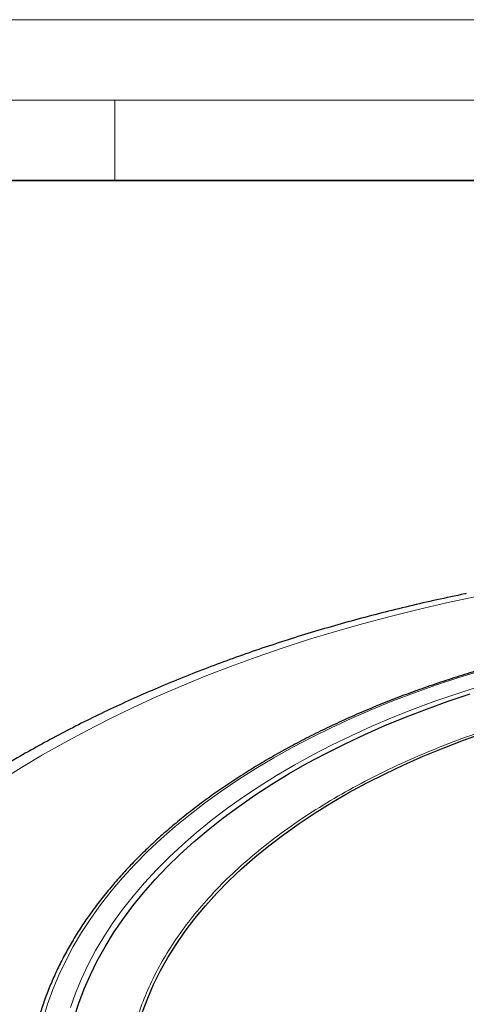
# Model space of a CAD drawing. Units: millimetres. Extents: x 0 to 420, y 0 to 297.
# Drawn here: x 259 to 287, y 236 to 297 of the extents above; entities that cross this region are included whole.
import ezdxf

# ---------------------------------------------------------------- set-up
doc = ezdxf.new("R2010")
doc.units = ezdxf.units.MM

msp = doc.modelspace()

# ---------------------------------------------------------------- linework, layer by layer
at = {"color": 7, "linetype": 'Continuous', "lineweight": 18}
for p, q in [((0, 297), (420, 297)), ((15, 292), (415, 292)), ((265, 292), (265, 287))]:
    msp.add_line(p, q, dxfattribs=at)
at = {"color": 7, "linetype": 'Continuous', "lineweight": 35}
msp.add_line((410, 287), (20, 287), dxfattribs=at)
at = {"color": 8, "linetype": 'Continuous', "lineweight": 18, "flags": 128}
for points in [[(287.3837, 261.0726), (285.6118, 260.6964), (283.8577, 260.2933), (282.1229, 259.8633), (280.4084, 259.4069), (278.7156, 258.9244), (277.0456, 258.416), (275.3995, 257.8823), (273.7786, 257.3234), (272.184, 256.7399), (270.6169, 256.1322), (269.0782, 255.5006), (267.5692, 254.8457), (266.0908, 254.1678), (264.6442, 253.4675), (263.2302, 252.7453), (261.8501, 252.0016), (260.5046, 251.237), (259.1949, 250.4521), (257.9217, 249.6473)], [(287.8172, 256.4856), (286.3986, 256.052), (285.0042, 255.5929), (283.6355, 255.1087), (282.2938, 254.5999), (280.9805, 254.0671), (279.6968, 253.5107), (278.444, 252.9313), (277.2234, 252.3294), (276.0361, 251.7058), (274.8833, 251.0609), (273.7662, 250.3954), (272.6859, 249.71), (271.6434, 249.0053), (270.6397, 248.2821), (269.6759, 247.541), (268.7529, 246.7829), (267.8715, 246.0083), (267.0328, 245.2182), (266.2375, 244.4133), (265.4863, 243.5943), (264.7801, 242.7621), (264.1196, 241.9175), (263.5053, 241.0614), (262.9378, 240.1945), (262.4179, 239.3178), (261.9459, 238.4321), (261.5223, 237.5382), (261.1476, 236.6371), (260.822, 235.7297), (260.546, 234.8168)], [(262.2357, 235.523), (262.5542, 236.4177), (262.922, 237.3062), (263.3386, 238.1874), (263.8036, 239.0605), (264.3166, 239.9246), (264.8771, 240.7788), (265.4844, 241.6223), (266.138, 242.4542), (266.8372, 243.2736), (267.5812, 244.0798), (268.3694, 244.8718), (269.2009, 245.649), (270.0749, 246.4104), (270.9905, 247.1554), (271.9468, 247.8832), (272.9427, 248.593), (273.9773, 249.2841), (275.0496, 249.9558), (276.1584, 250.6075), (277.3026, 251.2384), (278.481, 251.848), (279.6925, 252.4356), (280.9358, 253.0006), (282.2097, 253.5424), (283.5129, 254.0605), (284.844, 254.5544), (286.2016, 255.0235), (287.5845, 255.4674)]]:
    msp.add_lwpolyline(points, dxfattribs=at)
at = {"color": 7, "linetype": 'Continuous', "lineweight": 25, "flags": 128}
for points in [[(263.4781, 237.5555), (263.9108, 238.4313), (264.3919, 239.2986), (264.9209, 240.1566), (265.4972, 241.0044), (266.1204, 241.8411), (266.7896, 242.6658), (267.5044, 243.4777), (268.2638, 244.276), (269.0671, 245.0598), (269.9136, 245.8283), (270.8023, 246.5808), (271.7323, 247.3164), (272.7027, 248.0345), (273.7124, 248.7342), (274.7605, 249.4149), (275.8458, 250.0759), (276.9673, 250.7164), (278.1238, 251.3359), (279.314, 251.9336), (280.5369, 252.509), (281.791, 253.0615), (283.0752, 253.5905), (284.3881, 254.0955), (285.7284, 254.5759), (287.0946, 255.0312)], [(266.7243, 235.2405), (267.0427, 236.0972), (267.4108, 236.9472), (267.8282, 237.7895), (268.2944, 238.6233), (268.8089, 239.4476), (269.3711, 240.2614), (269.9804, 241.0639), (270.6361, 241.854), (271.3374, 242.6311), (272.0835, 243.394), (272.8737, 244.1421), (273.7069, 244.8743), (274.5824, 245.59), (275.499, 246.2884), (276.4558, 246.9685), (277.4516, 247.6297), (278.4853, 248.2712), (279.5559, 248.8922), (280.662, 249.4921), (281.8024, 250.0703), (282.9758, 250.6259), (284.1809, 251.1585), (285.4163, 251.6674), (286.6807, 252.1521), (287.9726, 252.6119)], [(262.4747, 234.8864), (262.7597, 235.7821), (263.0943, 236.6721), (263.4781, 237.5555)]]:
    msp.add_lwpolyline(points, dxfattribs=at)
at = {"color": 7, "linetype": 'Continuous', "lineweight": 25}
for points, knots in [([(286.8518, 261.2778), (286.8202, 261.2715), (286.2062, 261.1489), (285.019, 260.8931), (283.2973, 260.4996), (281.5924, 260.0791), (279.9043, 259.6337), (278.2341, 259.163), (276.5829, 258.6674), (274.9515, 258.147), (273.341, 257.602), (271.7523, 257.0327), (270.1863, 256.4393), (268.644, 255.8221), (267.1264, 255.1812), (265.6343, 254.517), (264.1686, 253.8297), (262.7304, 253.1196), (261.3206, 252.387), (259.9399, 251.6322), (258.5894, 250.8555), (257.2701, 250.0573), (255.9827, 249.238), (254.7282, 248.3979), (253.5076, 247.5375), (252.3218, 246.6573), (251.1716, 245.7577), (250.0581, 244.8392), (248.982, 243.9025), (247.9442, 242.9481), (246.9456, 241.9767), (245.987, 240.9889), (245.0692, 239.9855), (244.193, 238.9672), (243.359, 237.9349), (242.568, 236.8894), (241.8204, 235.8315), (241.1169, 234.7622), (240.4579, 233.6823), (239.8438, 232.5928), (239.2748, 231.4946), (238.7513, 230.3885), (238.2734, 229.2755), (237.8413, 228.1564), (237.4549, 227.032), (237.1144, 225.9031), (236.8196, 224.7705), (236.5705, 223.6349), (236.3672, 222.4969), (236.2091, 221.3573), (236.0974, 220.2166), (236.0285, 219.0906), (236.0203, 218.3449), (236.0163, 217.9798)], [0, 0, 0, 0, 0.0010955, 0.0213242, 0.0415602, 0.0618045, 0.0820577, 0.10232, 0.1225919, 0.1428738, 0.1631658, 0.1834683, 0.2037813, 0.2241049, 0.244439, 0.2647833, 0.2851375, 0.305501, 0.3258731, 0.3462527, 0.3666386, 0.3870292, 0.4074226, 0.4278159, 0.4482062, 0.4685901, 0.4889639, 0.5093237, 0.5296647, 0.5499819, 0.5702699, 0.590523, 0.610735, 0.6308999, 0.6510114, 0.6710636, 0.6910505, 0.7109671, 0.7308087, 0.7505715, 0.7702529, 0.7898511, 0.8093659, 0.8287981, 0.8481502, 0.8674256, 0.8866293, 0.9057674, 0.9248471, 0.9438767, 0.9628651, 0.981822, 1, 1, 1, 1]), ([(304.608, 259.533), (304.1682, 259.4997), (303.2247, 259.4282), (301.7855, 259.2871), (300.2904, 259.1165), (298.8048, 258.9197), (297.3299, 258.6977), (295.8669, 258.4504), (294.4171, 258.1782), (292.9819, 257.8812), (291.5624, 257.5597), (290.1599, 257.2139), (288.7757, 256.8442), (287.4108, 256.4509), (286.0666, 256.0343), (284.7443, 255.5948), (283.4448, 255.1327), (282.1695, 254.6484), (280.9194, 254.1424), (279.6956, 253.6151), (278.4992, 253.0669), (277.3312, 252.4982), (276.1927, 251.9097), (275.0847, 251.3017), (274.0081, 250.6748), (272.964, 250.0296), (271.9531, 249.3665), (270.9765, 248.6862), (270.0351, 247.9892), (269.1295, 247.2761), (268.2608, 246.5476), (267.4296, 245.8043), (266.6367, 245.0468), (265.8828, 244.2758), (265.1687, 243.492), (264.4949, 242.6961), (263.8621, 241.8888), (263.2709, 241.0709), (262.7218, 240.243), (262.2153, 239.406), (261.7518, 238.5607), (261.3318, 237.7077), (260.9558, 236.8479), (260.623, 235.9822), (260.3385, 235.1109), (260.1525, 234.4723), (260.0751, 234.1232), (260.0627, 234.0674)], [0, 0, 0, 0, 0.0198226, 0.0425199, 0.0652176, 0.0879158, 0.1106146, 0.1333141, 0.1560144, 0.1787156, 0.2014176, 0.2241206, 0.2468247, 0.2695299, 0.2922363, 0.3149439, 0.3376528, 0.360363, 0.3830745, 0.4057873, 0.4285015, 0.4512169, 0.4739335, 0.4966513, 0.51937, 0.5420894, 0.5648095, 0.5875297, 0.6102498, 0.6329691, 0.6556871, 0.6784033, 0.7011168, 0.7238268, 0.7465324, 0.7692325, 0.7919261, 0.814612, 0.8372889, 0.8599559, 0.8826117, 0.9052555, 0.9278865, 0.9505042, 0.9731087, 0.9957001, 1, 1, 1, 1])]:
    msp.add_open_spline(points, degree=3, knots=knots, dxfattribs=at)
at = {"color": 8, "linetype": 'Continuous', "lineweight": 18}
msp.add_open_spline([(294.0213, 254.4729), (293.2354, 254.2809), (291.6637, 253.8968), (289.3669, 253.2199), (287.1211, 252.4691), (284.9308, 251.634), (282.8179, 250.7234), (280.7871, 249.7362), (278.8553, 248.6798), (277.0304, 247.557), (275.3226, 246.3744), (273.7421, 245.1386), (272.2927, 243.8545), (270.9848, 242.5328), (269.8168, 241.1758), (268.7979, 239.7977), (267.9222, 238.3979), (267.1901, 236.9813), (266.5972, 235.5432), (266.1431, 234.0782), (265.8319, 232.5906), (265.6681, 231.0783), (265.656, 229.5561), (265.7991, 228.0258), (266.0975, 226.4993), (266.5522, 224.9822), (267.1601, 223.483), (267.9182, 222.0106), (268.8218, 220.5694), (269.863, 219.171), (271.0365, 217.8155), (272.3312, 216.5171), (273.7339, 215.2679), (274.7625, 214.4816), (275.2768, 214.0885)], degree=3, knots=[0, 0, 0, 0, 0.0305167, 0.0610338, 0.0921701, 0.1233073, 0.154871, 0.1864355, 0.2182173, 0.25, 0.2817818, 0.3135645, 0.3451282, 0.3766927, 0.407829, 0.4389662, 0.4694827, 0.5, 0.5305165, 0.5610338, 0.5921701, 0.6233073, 0.654871, 0.6864355, 0.7182173, 0.75, 0.7817818, 0.8135645, 0.8451282, 0.8766927, 0.907829, 0.9389662, 0.9694829, 1, 1, 1, 1], dxfattribs=at)

doc.saveas('drawing.dxf')
